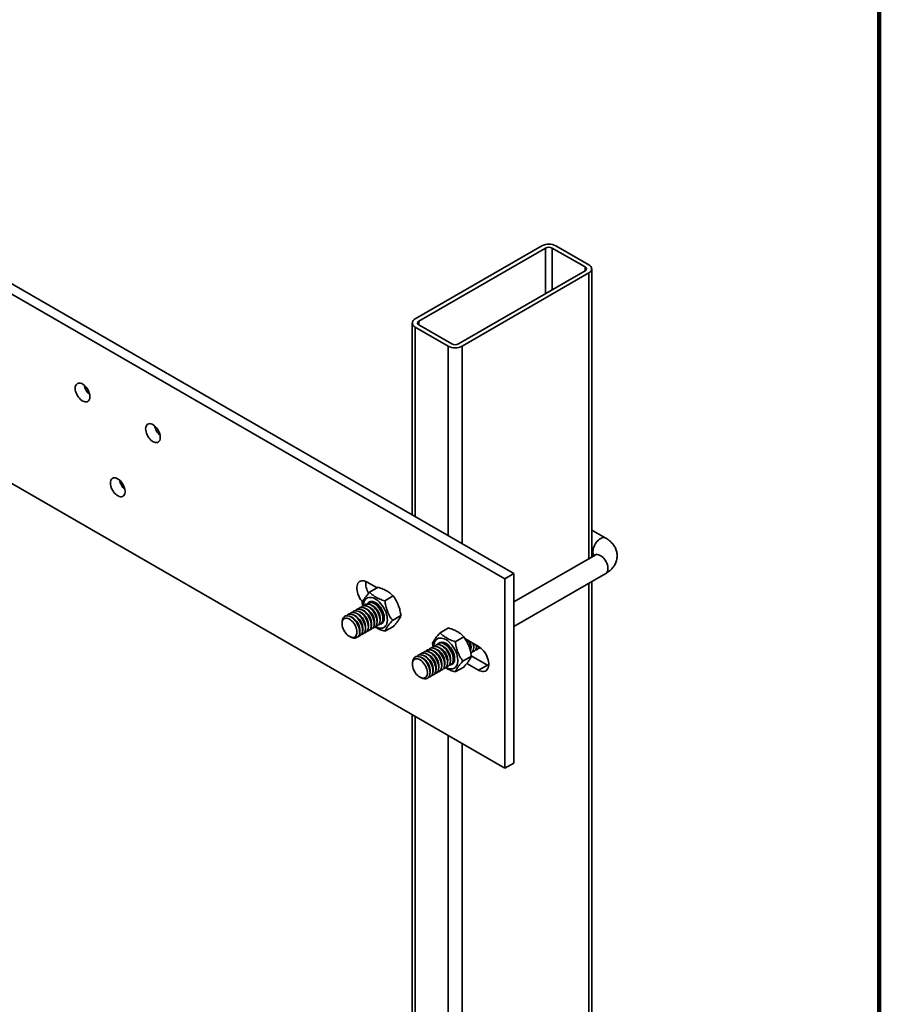
# Model space of a CAD drawing. Units: inches. Extents: x 0.2 to 8.4, y 0.1 to 10.9.
# Drawn here: x 7.6 to 8.4, y 8.2 to 9.1 of the extents above; entities that cross this region are included whole.
import ezdxf

# ---------------------------------------------------------------- set-up
doc = ezdxf.new("R2010")
doc.units = ezdxf.units.IN
doc.header["$MEASUREMENT"] = 0

msp = doc.modelspace()

# ---------------------------------------------------------------- linework, layer by layer
at = {"color": 7, "linetype": 'Continuous', "lineweight": 100}
msp.add_line((8.3984375, 0.0625), (8.3984375, 10.9375), dxfattribs=at)
at = {"color": 7, "linetype": 'Continuous', "lineweight": 35}
for p, q in [((8.05419198, 8.57848032), (6.79465799, 9.30559382)), ((8.04590557, 8.57369668), (6.78637158, 9.30081018)), ((6.78637158, 9.12219181), (8.04590557, 8.39507832)), ((8.08070847, 8.88721373), (7.9613842, 8.8183293)), ((8.12490264, 8.86935481), (8.0939667, 8.88721375)), ((8.08424397, 8.88517273), (7.9649197, 8.8162883)), ((8.1213671, 8.86731379), (8.09043117, 8.88517273)), ((8.00204284, 8.79485756), (8.12136711, 8.863742)), ((8.00557834, 8.79281656), (8.12490262, 8.861701)), ((8.1276485, 8.59414888), (8.1276485, 8.86552791)), ((7.95863832, 8.81450239), (7.95863832, 8.63364228)), ((7.96491972, 8.81271651), (7.99585565, 8.79485757)), ((7.96138418, 8.81067548), (7.99232011, 8.79281655)), ((8.1408403, 8.61193745), (8.12764851, 8.6195529)), ((8.13084109, 8.59599199), (8.05419195, 8.55174338)), ((8.12764852, 8.59645947), (8.12964977, 8.59530417)), ((7.91608519, 8.57049487), (7.92554536, 8.56503362)), ((8.04590557, 8.57369668), (8.05419198, 8.57848032)), ((8.04590557, 8.57369668), (8.04590557, 8.39507832)), ((8.05419196, 8.52864994), (8.14084029, 8.57867096)), ((8.05419198, 8.57848032), (8.05419198, 8.39986196)), ((8.1276485, 8.12846548), (8.1276485, 8.5710556)), ((7.9184734, 8.56095103), (7.92647764, 8.56557178)), ((7.93276195, 8.55277596), (7.94076619, 8.55739671)), ((7.90918823, 8.54255921), (7.90761764, 8.54312839)), ((7.91192827, 8.544141), (7.91035768, 8.54471018)), ((7.9113842, 8.5507175), (7.91194999, 8.5478457)), ((7.91466831, 8.54572279), (7.91309772, 8.54629197)), ((7.91740835, 8.54730458), (7.91583776, 8.54787376)), ((7.92014839, 8.54888637), (7.9185778, 8.54945555)), ((7.92288843, 8.55046817), (7.92131783, 8.55103734)), ((7.89285575, 8.5346065), (7.89256085, 8.53294853)), ((7.90096811, 8.53781384), (7.89939753, 8.53838302)), ((7.90370815, 8.53939563), (7.90213756, 8.5399648)), ((7.9064482, 8.54097742), (7.9048776, 8.54154659)), ((7.9253713, 8.53135938), (7.92566385, 8.53300401)), ((7.92811134, 8.53294117), (7.92840389, 8.5345858)), ((7.93085138, 8.53452296), (7.93114393, 8.5361676)), ((7.93996129, 8.53436724), (7.94796553, 8.53898799)), ((7.91167111, 8.52345042), (7.91196366, 8.52509506)), ((7.91441115, 8.52503221), (7.9147037, 8.52667685)), ((7.91715119, 8.52661401), (7.91744374, 8.52825864)), ((7.91989123, 8.5281958), (7.92018378, 8.52984043)), ((7.92263127, 8.52977759), (7.92292381, 8.53142222)), ((7.93287214, 8.52413368), (7.94087638, 8.52875442)), ((7.9928791, 8.52731257), (7.98487486, 8.52269182)), ((7.90080609, 8.51866586), (7.90238929, 8.51809211)), ((7.90893108, 8.52186863), (7.90922362, 8.52351327)), ((8.00716765, 8.51899043), (7.99916341, 8.51436968)), ((8.00821105, 8.51731174), (8.02104634, 8.50990208)), ((7.97821949, 8.5058719), (7.97664895, 8.50644104)), ((7.97767546, 8.51259531), (7.97824636, 8.50961383)), ((7.98095953, 8.50745369), (7.97938899, 8.50802283)), ((7.98369956, 8.50903548), (7.98212903, 8.50960462)), ((7.9864396, 8.51061727), (7.98486906, 8.51118641)), ((7.98917965, 8.51219906), (7.9876091, 8.5127682)), ((8.01358288, 8.50574457), (8.01387543, 8.5073892)), ((8.01632293, 8.50732636), (8.01661547, 8.508971)), ((8.01906296, 8.50890815), (8.01935551, 8.51055279)), ((8.01940213, 8.51085126), (8.01935551, 8.51055279)), ((7.95914702, 8.49633736), (7.95885212, 8.4946794)), ((7.96725933, 8.49954473), (7.9656888, 8.50011388)), ((7.96999937, 8.50112652), (7.96842883, 8.50169567)), ((7.97273941, 8.50270832), (7.97116887, 8.50327746)), ((7.97547945, 8.50429011), (7.97390891, 8.50485925)), ((7.99440261, 8.49467203), (7.99469516, 8.49631667)), ((7.99714265, 8.49625382), (7.9974352, 8.49789846)), ((8.0142568, 8.50057191), (8.00625256, 8.49595116)), ((8.02933275, 8.49235841), (8.01415527, 8.50112018)), ((7.97796238, 8.48518129), (7.97825492, 8.48682592)), ((7.98070241, 8.48676308), (7.98099497, 8.48840772)), ((7.98344246, 8.48834487), (7.98373501, 8.48998951)), ((7.9861825, 8.48992666), (7.98647504, 8.4915713)), ((7.98892253, 8.49150845), (7.98921508, 8.49315309)), ((7.99166257, 8.49309024), (7.99195512, 8.49473488)), ((8.00705746, 8.49047537), (7.99905322, 8.48585462)), ((8.02104634, 8.48757477), (8.010029, 8.49393495)), ((8.02104634, 8.48757477), (8.02933275, 8.49235841)), ((8.03062661, 8.49171196), (8.02933275, 8.49235841)), ((7.96709736, 8.48039673), (7.96868056, 8.47982298)), ((7.97522235, 8.4835995), (7.97551489, 8.48524413)), ((7.95863832, 8.44545669), (7.95863832, 8.13392271)), ((8.04590557, 8.39507832), (8.05419198, 8.39986196))]:
    msp.add_line(p, q, dxfattribs=at)
at = {"color": 8, "linetype": 'Continuous', "lineweight": 35}
for p, q in [((8.08424397, 8.88517273), (8.08424397, 8.84231113)), ((8.09043117, 8.88517273), (8.09043117, 8.84588302)), ((8.1213671, 8.86731379), (8.1213671, 8.86374189)), ((8.12490262, 8.861701), (8.12490262, 8.59256384)), ((7.9649197, 8.8162883), (7.9649197, 8.8127164)), ((7.96138418, 8.81067548), (7.96138418, 8.63205712)), ((7.99232011, 8.79281655), (7.99232011, 8.61419819)), ((8.00557834, 8.79281656), (8.00557834, 8.60654435)), ((8.12490262, 8.56947044), (8.12490262, 8.12688032)), ((7.96138418, 8.44387154), (7.96138418, 8.13233756)), ((7.99232011, 8.4260126), (7.99232011, 8.0874289)), ((8.00557834, 8.41835877), (8.00557834, 8.07878167))]:
    msp.add_line(p, q, dxfattribs=at)
at = {"color": 7, "linetype": 'Continuous', "lineweight": 35, "flags": 128}
for points in [[(7.64125265, 8.75307444), (7.64134208, 8.75430195), (7.64160801, 8.75539439), (7.64204361, 8.7563235), (7.64263757, 8.75706526), (7.64337449, 8.75760042), (7.64423532, 8.75791508), (7.64519772, 8.75800115), (7.6462368, 8.75785627), (7.64732563, 8.75748446), (7.64843603, 8.75689506), (7.64953924, 8.75610358), (7.65060666, 8.75513026), (7.65161065, 8.75400061), (7.65252522, 8.75274355), (7.6533267, 8.75139191), (7.65399432, 8.74998065), (7.65451076, 8.74854626), (7.65486267, 8.74712576), (7.65504094, 8.74575629), (7.65504094, 8.74447296), (7.65486267, 8.7433092), (7.65451076, 8.74229513), (7.65399432, 8.741457), (7.6533267, 8.74081644), (7.65252522, 8.74039016), (7.65161065, 8.74018917), (7.65060666, 8.7402186), (7.64953924, 8.7404778), (7.64843603, 8.74095995), (7.64732563, 8.7416527), (7.6462368, 8.74253791), (7.64519772, 8.74359284), (7.64423532, 8.74479009), (7.64337449, 8.74609863), (7.64263757, 8.74748462), (7.64204361, 8.74891204), (7.64160801, 8.7503442), (7.64134208, 8.75174368), (7.64125265, 8.75307444)], [(7.7075439, 8.71480532), (7.70763332, 8.71603283), (7.70789928, 8.71712526), (7.70833488, 8.71805436), (7.70892884, 8.71879613), (7.70966576, 8.71933129), (7.71052656, 8.71964596), (7.71148897, 8.71973203), (7.71252807, 8.71958713), (7.71361689, 8.71921533), (7.71472729, 8.71862592), (7.71583049, 8.71783446), (7.71689792, 8.71686112), (7.71790192, 8.71573148), (7.71881649, 8.71447442), (7.71961797, 8.71312277), (7.72028557, 8.71171153), (7.720802, 8.71027714), (7.72115394, 8.70885663), (7.72133218, 8.70748717), (7.72133218, 8.70620384), (7.72115394, 8.70504006), (7.720802, 8.70402601), (7.72028557, 8.70318788), (7.71961797, 8.70254731), (7.71881649, 8.70212103), (7.71790192, 8.70192004), (7.71689792, 8.70194946), (7.71583049, 8.70220868), (7.71472729, 8.70269081), (7.71361689, 8.70338357), (7.71252807, 8.70426878), (7.71148897, 8.70532372), (7.71052656, 8.70652097), (7.70966576, 8.7078295), (7.70892884, 8.70921549), (7.70833488, 8.7106429), (7.70789928, 8.71207506), (7.70763332, 8.71347456), (7.7075439, 8.71480532)], [(7.67439829, 8.66376831), (7.67448771, 8.66499582), (7.67475364, 8.66608838), (7.67518924, 8.66701749), (7.6757832, 8.66775925), (7.67652012, 8.66829429), (7.67738092, 8.66860896), (7.67834336, 8.66869502), (7.67938243, 8.66855026), (7.68047126, 8.66817845), (7.68158166, 8.66758905), (7.68268485, 8.66679746), (7.68375229, 8.66582424), (7.68475629, 8.66469448), (7.68567086, 8.66343754), (7.68647234, 8.6620859), (7.68713993, 8.66067466), (7.6876564, 8.65924012), (7.6880083, 8.65781975), (7.68818658, 8.65645016), (7.68818658, 8.65516695), (7.6880083, 8.65400319), (7.6876564, 8.65298912), (7.68713993, 8.65215089), (7.68647234, 8.65151043), (7.68567086, 8.65108415), (7.68475629, 8.65088316), (7.68375229, 8.65091258), (7.68268485, 8.65117181), (7.68158166, 8.65165394), (7.68047126, 8.65234657), (7.67938243, 8.6532319), (7.67834336, 8.65428683), (7.67738092, 8.65548397), (7.67652012, 8.65679262), (7.6757832, 8.65817849), (7.67518924, 8.65960603), (7.67475364, 8.66103807), (7.67448771, 8.66243767), (7.67439829, 8.66376831)], [(7.91184628, 8.55174502), (7.9110621, 8.55269256), (7.90998416, 8.5541935), (7.90901983, 8.55579017), (7.90818711, 8.55745279), (7.90750155, 8.55915044), (7.90697586, 8.56085149), (7.90661988, 8.56252415), (7.9064402, 8.5641373), (7.9064402, 8.56566098), (7.90661988, 8.56706669), (7.90697586, 8.56832846), (7.90750155, 8.56942244), (7.90818711, 8.57032856), (7.90901983, 8.57102973), (7.90998416, 8.57151301), (7.9110621, 8.5717694), (7.91223363, 8.57179415), (7.91347693, 8.57158657), (7.91476877, 8.57115087), (7.91608519, 8.57049487)], [(7.92404178, 8.52845838), (7.92537075, 8.52779741), (7.92678823, 8.52729792), (7.92815872, 8.52703212), (7.92945979, 8.52700461), (7.93067006, 8.52721562), (7.93176962, 8.52766179), (7.93274048, 8.52833579), (7.93356667, 8.52922659), (7.9342346, 8.53031942), (7.93473333, 8.5315965), (7.93505467, 8.53303683), (7.93519338, 8.5346166), (7.93514707, 8.53631001), (7.93491658, 8.53808926), (7.93450574, 8.53992508), (7.9339212, 8.54178741), (7.93317258, 8.54364553), (7.93227219, 8.54546912), (7.93123485, 8.54722806), (7.93007753, 8.54889351), (7.92881929, 8.55043818), (7.92748073, 8.55183677), (7.92608389, 8.55306613), (7.92465169, 8.5541061), (7.92320761, 8.55493975), (7.92177535, 8.5555534), (7.92037851, 8.5559368), (7.91903996, 8.55608367), (7.91778172, 8.55599173), (7.91662439, 8.5556625), (7.91558706, 8.55510124), (7.91468672, 8.55431719), (7.9139381, 8.5533234), (7.91335355, 8.55213598), (7.91294266, 8.55077453), (7.91271217, 8.5492614), (7.91266068, 8.54817318)], [(7.93098967, 8.53617207), (7.93089831, 8.53763197), (7.93062644, 8.53916457), (7.93017998, 8.54073581), (7.92956898, 8.54231066), (7.92880709, 8.5438537), (7.92791132, 8.54533056), (7.92690167, 8.54670837), (7.92580071, 8.54795615), (7.92463306, 8.54904614), (7.92342471, 8.549954), (7.92220272, 8.55065944), (7.92099442, 8.55114668), (7.91982672, 8.55140486), (7.91872576, 8.55142823), (7.91771611, 8.55121613), (7.91682034, 8.55077351), (7.91605845, 8.55011013), (7.91582754, 8.54982954)], [(7.92866238, 8.53091828), (7.92958087, 8.53124049), (7.93042547, 8.53180415), (7.93112503, 8.53258507), (7.93166379, 8.53356599), (7.93202982, 8.53472496), (7.93221489, 8.53603617), (7.93221489, 8.53747015), (7.93202982, 8.53899493), (7.93166379, 8.5405765), (7.93112503, 8.54217947), (7.93042547, 8.54376809), (7.92958087, 8.5453069), (7.92861001, 8.54676136), (7.92753456, 8.54809919), (7.92637863, 8.54929043), (7.92516795, 8.55030838), (7.92392962, 8.55113043), (7.9226913, 8.55173812), (7.92148067, 8.55211797), (7.92032469, 8.55226136), (7.91924929, 8.55216518), (7.91827843, 8.55183166), (7.91743378, 8.55126803), (7.91710161, 8.55094435)], [(7.91931698, 8.55217882), (7.91879849, 8.55169192), (7.91856759, 8.55141134)], [(7.91728949, 8.52826311), (7.91719812, 8.52972302), (7.91692625, 8.53125562), (7.91647979, 8.53282686), (7.91586879, 8.53440171), (7.9151069, 8.53594475), (7.91421113, 8.53742161), (7.91320148, 8.53879942), (7.91210052, 8.5400472), (7.91093287, 8.54113718), (7.90972452, 8.54204505), (7.90850253, 8.54275049), (7.90729423, 8.54323773), (7.90612653, 8.54349591), (7.90502557, 8.54351927), (7.90401592, 8.54330718), (7.90312015, 8.54286456), (7.90235826, 8.54220118), (7.90212735, 8.54192059)], [(7.92002952, 8.5298449), (7.91993816, 8.53130481), (7.91966629, 8.53283741), (7.91921982, 8.53440865), (7.91860883, 8.5359835), (7.91784694, 8.53752654), (7.91695116, 8.5390034), (7.91594152, 8.54038121), (7.91484056, 8.54162899), (7.91367291, 8.54271898), (7.91246456, 8.54362684), (7.91124257, 8.54433228), (7.91003427, 8.54481952), (7.90886657, 8.5450777), (7.90776561, 8.54510106), (7.90675596, 8.54488897), (7.90586019, 8.54444635), (7.9050983, 8.54378297), (7.90486739, 8.54350238)], [(7.92276956, 8.53142669), (7.92267819, 8.5328866), (7.92240632, 8.5344192), (7.92195986, 8.53599044), (7.92134887, 8.53756529), (7.92058698, 8.53910833), (7.9196912, 8.54058519), (7.91868156, 8.541963), (7.91758059, 8.54321078), (7.91641295, 8.54430077), (7.9152046, 8.54520863), (7.91398261, 8.54591407), (7.91277431, 8.54640131), (7.91160661, 8.54665949), (7.91050565, 8.54668285), (7.909496, 8.54647076), (7.90860022, 8.54602814), (7.90783833, 8.54536476), (7.90760743, 8.54508417)], [(7.9255096, 8.53300849), (7.92541823, 8.53446839), (7.92514636, 8.53600099), (7.9246999, 8.53757223), (7.92408891, 8.53914708), (7.92332702, 8.54069012), (7.92243124, 8.54216698), (7.92142159, 8.54354479), (7.92032063, 8.54479257), (7.91915299, 8.54588256), (7.91794463, 8.54679042), (7.91672264, 8.54749586), (7.91551435, 8.5479831), (7.91434665, 8.54824128), (7.91324569, 8.54826465), (7.91223604, 8.54805255), (7.91134026, 8.54760993), (7.91057837, 8.54694655), (7.91034747, 8.54666596)], [(7.92824964, 8.53459028), (7.92815827, 8.53605018), (7.9278864, 8.53758278), (7.92743994, 8.53915402), (7.92682894, 8.54072887), (7.92606705, 8.54227191), (7.92517128, 8.54374877), (7.92416163, 8.54512658), (7.92306067, 8.54637436), (7.92189302, 8.54746435), (7.92068467, 8.54837221), (7.91946268, 8.54907765), (7.91825438, 8.54956489), (7.91708668, 8.54982307), (7.91598572, 8.54984644), (7.91497608, 8.54963434), (7.9140803, 8.54919172), (7.91331841, 8.54852834), (7.9130875, 8.54824775)], [(7.90658339, 8.52335831), (7.90649187, 8.52472094), (7.90621953, 8.52615406), (7.90577349, 8.52762051), (7.90516524, 8.52908228), (7.90441066, 8.53050146), (7.90352915, 8.53184147), (7.90254366, 8.53306737), (7.90147962, 8.5341476), (7.90036466, 8.53505413), (7.89922761, 8.53576347), (7.89809797, 8.53625715), (7.89700489, 8.53652255), (7.89597683, 8.5365527), (7.8950403, 8.53634689), (7.89421956, 8.53591042), (7.89353597, 8.53525453), (7.89300711, 8.53439627), (7.89264678, 8.53335784), (7.8924642, 8.53216614), (7.8924642, 8.53085204), (7.89264678, 8.52944954), (7.89300711, 8.52799508), (7.89353597, 8.52652621), (7.89421956, 8.52508107), (7.8950403, 8.52369698), (7.89597683, 8.52240988), (7.89700489, 8.52125306), (7.89809797, 8.52025641), (7.89922761, 8.51944585), (7.90036466, 8.51884238), (7.90147962, 8.51846159), (7.90254366, 8.51831331), (7.90352915, 8.51840139), (7.90441066, 8.51872363), (7.90516524, 8.51927159), (7.90577349, 8.52003121), (7.90621953, 8.52098255), (7.90649187, 8.52210123), (7.90658339, 8.52335831)], [(7.90906937, 8.52351774), (7.90897801, 8.52497764), (7.90870614, 8.52651025), (7.90825967, 8.52808149), (7.90764868, 8.52965634), (7.90688679, 8.53119938), (7.90599101, 8.53267624), (7.90498137, 8.53405405), (7.9038804, 8.53530183), (7.90271276, 8.53639181), (7.90150441, 8.53729968), (7.90028242, 8.53800512), (7.89907412, 8.53849236), (7.89790642, 8.53875054), (7.89680546, 8.5387739), (7.89579581, 8.53856181), (7.89490004, 8.53811919), (7.89413815, 8.53745581), (7.89352715, 8.5365864), (7.89308074, 8.5355306), (7.89285575, 8.5346065)], [(7.9118094, 8.52509953), (7.91171804, 8.52655943), (7.91144617, 8.52809204), (7.9109997, 8.52966328), (7.91038871, 8.53123813), (7.90962682, 8.53278117), (7.90873105, 8.53425803), (7.9077214, 8.53563584), (7.90662044, 8.53688361), (7.90545279, 8.5379736), (7.90424444, 8.53888146), (7.90302245, 8.5395869), (7.90181415, 8.54007414), (7.90064645, 8.54033232), (7.89954549, 8.54035569), (7.89853584, 8.54014359), (7.89764007, 8.53970097), (7.89687818, 8.53903759), (7.89664727, 8.53875701)], [(7.91454944, 8.52668132), (7.91445807, 8.52814122), (7.9141862, 8.52967383), (7.91373974, 8.53124507), (7.91312875, 8.53281992), (7.91236686, 8.53436296), (7.91147108, 8.53583982), (7.91046144, 8.53721763), (7.90936047, 8.5384654), (7.90819283, 8.53955539), (7.90698448, 8.54046325), (7.90576249, 8.54116869), (7.90455419, 8.54165593), (7.90338649, 8.54191411), (7.90228553, 8.54193748), (7.90127588, 8.54172538), (7.9003801, 8.54128277), (7.89961821, 8.54061938), (7.89938731, 8.5403388)], [(7.92979992, 8.53195427), (7.93065136, 8.53214944), (7.93083933, 8.53221936)], [(7.97895195, 8.50990405), (7.97895719, 8.51018653), (7.97909585, 8.51176633), (7.97941718, 8.51320654), (7.97991591, 8.51448362), (7.98058384, 8.51557645), (7.98141003, 8.51646725), (7.98238089, 8.51714125), (7.98348046, 8.51758742), (7.98469073, 8.51779843), (7.98599184, 8.51777089), (7.98736234, 8.51750521), (7.98877977, 8.51700563), (7.99022089, 8.51628063)], [(7.99022089, 8.51628063), (7.99166202, 8.51534174), (7.99307944, 8.5142048), (7.99444999, 8.5128881), (7.99575106, 8.51141344), (7.99696133, 8.50980508), (7.99806089, 8.50808938), (7.99903175, 8.50629445), (7.99985794, 8.50444975), (8.00052587, 8.50258575), (8.0010246, 8.50073284), (8.00134594, 8.49892162), (8.0014846, 8.49718173), (8.00143834, 8.49554164), (8.00120785, 8.49402851), (8.00079696, 8.49266706), (8.00021246, 8.49147961), (7.99946385, 8.49048582), (7.99856346, 8.4897018), (7.99752612, 8.48914054), (7.99636879, 8.48881131), (7.99511056, 8.48871937), (7.993772, 8.48886624), (7.99237516, 8.48924964), (7.99094296, 8.48986326), (7.99033305, 8.49018925)], [(7.96841862, 8.50365146), (7.96864953, 8.50393204), (7.96941142, 8.50459542), (7.97030719, 8.50503804), (7.97131684, 8.50525014), (7.9724178, 8.50522677), (7.9735855, 8.50496859), (7.9747938, 8.50448135), (7.97601579, 8.50377591), (7.97722409, 8.50286808), (7.97839179, 8.50177806), (7.97949275, 8.50053029), (7.9805024, 8.49915248), (7.98139817, 8.49767562), (7.98216006, 8.49613258), (7.98277105, 8.49455773), (7.98321747, 8.49298652), (7.98348939, 8.49145388), (7.9835807, 8.48999401), (7.98348939, 8.48863957), (7.98321747, 8.48742077), (7.98277105, 8.48636497), (7.98216006, 8.48549568), (7.98139817, 8.48483218), (7.9805024, 8.48438956), (7.9796509, 8.48419442)], [(7.97115866, 8.50523325), (7.97138957, 8.50551383), (7.97215145, 8.50617721), (7.97304723, 8.50661983), (7.97405688, 8.50683193), (7.97515784, 8.50680856), (7.97632554, 8.50655038), (7.97753384, 8.50606314), (7.97875583, 8.5053577), (7.97996413, 8.50444987), (7.98113182, 8.50335985), (7.98223279, 8.50211208), (7.98324243, 8.50073427), (7.98413821, 8.49925741), (7.9849001, 8.49771437), (7.98551109, 8.49613952), (7.9859575, 8.49456831), (7.98622942, 8.49303567), (7.98632074, 8.4915758), (7.98622942, 8.49022136), (7.9859575, 8.48900256), (7.98551109, 8.48794676), (7.9849001, 8.48707747), (7.98413821, 8.48641397), (7.98324243, 8.48597135), (7.98239094, 8.48577621)], [(7.9738987, 8.50681504), (7.9741296, 8.50709562), (7.97489149, 8.507759), (7.97578727, 8.50820162), (7.97679692, 8.50841372), (7.97789788, 8.50839035), (7.97906558, 8.50813217), (7.98027387, 8.50764493), (7.98149586, 8.50693949), (7.98270416, 8.50603166), (7.98387186, 8.50494164), (7.98497282, 8.50369387), (7.98598247, 8.50231606), (7.98687825, 8.5008392), (7.98764014, 8.49929616), (7.98825113, 8.49772131), (7.98869754, 8.4961501), (7.98896946, 8.49461746), (7.98906078, 8.49315759), (7.98896946, 8.49180315), (7.98869754, 8.49058435), (7.98825113, 8.48952855), (7.98764014, 8.48865926), (7.98687825, 8.48799576), (7.98598247, 8.48755314), (7.98513098, 8.487358)], [(7.97663874, 8.50839683), (7.97686964, 8.50867741), (7.97763153, 8.50934079), (7.97852731, 8.50978341), (7.97953695, 8.50999551), (7.98063792, 8.50997214), (7.98180561, 8.50971396), (7.98301391, 8.50922672), (7.9842359, 8.50852128), (7.9854442, 8.50761345), (7.9866119, 8.50652343), (7.98771286, 8.50527566), (7.98872251, 8.50389785), (7.98961828, 8.50242099), (7.99038017, 8.50087795), (7.99099117, 8.4993031), (7.99143758, 8.49773189), (7.9917095, 8.49619925), (7.99180082, 8.49473938), (7.9917095, 8.49338494), (7.99143758, 8.49216614), (7.99099117, 8.49111034), (7.99038017, 8.49024105), (7.98961828, 8.48957755), (7.98872251, 8.48913493), (7.98787102, 8.48893979)], [(7.97937877, 8.50997862), (7.97960968, 8.5102592), (7.98037157, 8.51092258), (7.98126734, 8.5113652), (7.98227699, 8.5115773), (7.98337795, 8.51155393), (7.98454565, 8.51129575), (7.98575395, 8.51080851), (7.98697594, 8.51010307), (7.98818424, 8.50919524), (7.98935194, 8.50810522), (7.9904529, 8.50685745), (7.99146255, 8.50547964), (7.99235832, 8.50400278), (7.99312021, 8.50245974), (7.99373121, 8.50088489), (7.99417762, 8.49931368), (7.99444954, 8.49778104), (7.99454085, 8.49632117), (7.99444954, 8.49496673), (7.99417762, 8.49374793), (7.99373121, 8.49269213), (7.99312021, 8.49182284), (7.99235832, 8.49115934), (7.99146255, 8.49071672), (7.99061105, 8.49052158)], [(7.98211881, 8.51156041), (7.98234972, 8.51184099), (7.98311161, 8.51250438), (7.98400738, 8.51294699), (7.98501703, 8.51315909), (7.98611799, 8.51313572), (7.98728569, 8.51287754), (7.98849399, 8.5123903), (7.98971598, 8.51168486), (7.99092428, 8.51077703), (7.99209197, 8.50968701), (7.99319294, 8.50843924), (7.99420258, 8.50706143), (7.99509836, 8.50558457), (7.99586025, 8.50404153), (7.99647124, 8.50246668), (7.99691765, 8.50089547), (7.99718958, 8.49936283), (7.99728089, 8.49790296), (7.99718958, 8.49654852), (7.99691765, 8.49532972), (7.99647124, 8.49427392), (7.99586025, 8.49340463), (7.99509836, 8.49274113), (7.99420258, 8.49229851), (7.99335109, 8.49210337)], [(7.98485885, 8.5131422), (7.98508976, 8.51342279), (7.98560825, 8.5139098)], [(7.99022089, 8.5128613), (7.99145921, 8.51203925), (7.99266985, 8.51102133), (7.99382583, 8.50983006), (7.99490122, 8.50849225), (7.99587214, 8.50703776), (7.99671673, 8.50549895), (7.99741629, 8.50391034), (7.99795506, 8.50230737), (7.99832109, 8.50072579), (7.99850616, 8.49920102), (7.99850616, 8.49776704), (7.99832109, 8.49645582), (7.99795506, 8.49529686), (7.99741629, 8.49431593), (7.99671673, 8.49353501), (7.99587214, 8.49297135), (7.99495354, 8.49264921)], [(8.01585287, 8.51290024), (8.01609793, 8.51196801), (8.01636985, 8.51043537), (8.01646117, 8.5089755), (8.01636985, 8.50762106), (8.01609793, 8.50640226), (8.01565152, 8.50534646), (8.01504053, 8.50447717), (8.01427864, 8.50381367), (8.01374988, 8.50351797)], [(8.02104634, 8.50990208), (8.02236271, 8.50903821), (8.02365459, 8.50798237), (8.02489784, 8.50675448), (8.02606938, 8.50537711), (8.02714737, 8.50387613), (8.02811164, 8.50227949), (8.02894437, 8.50061688), (8.02962993, 8.49891923), (8.03015562, 8.49721829), (8.0305116, 8.49554552), (8.03069127, 8.49393237), (8.03069127, 8.49240869), (8.0305116, 8.49100298), (8.03015562, 8.48974133), (8.02962993, 8.48864723), (8.02894437, 8.48774111), (8.02811164, 8.48703994), (8.02714737, 8.48655662), (8.02606938, 8.48630027), (8.02489784, 8.48627564), (8.02365459, 8.48648306), (8.02236271, 8.4869188), (8.02104634, 8.48757477)], [(7.95873255, 8.49325325), (7.95882412, 8.49451017), (7.95909646, 8.49562886), (7.9595425, 8.49658032), (7.9601507, 8.49733985), (7.96090533, 8.49788778), (7.96178679, 8.49821004), (7.96277228, 8.49829813), (7.96383632, 8.49814985), (7.96495128, 8.49776906), (7.96608833, 8.49716559), (7.96721802, 8.49635499), (7.96831105, 8.49535838), (7.96933916, 8.49420153), (7.97027569, 8.49291443), (7.97109638, 8.49153037), (7.97178002, 8.4900852), (7.97230883, 8.48861636), (7.97266922, 8.48716187), (7.97285174, 8.4857594), (7.97285174, 8.4844453), (7.97266922, 8.48325357), (7.97230883, 8.48221517), (7.97178002, 8.48135688), (7.97109638, 8.48070102), (7.97027569, 8.48026452), (7.96933916, 8.48005871), (7.96831105, 8.48008889), (7.96721802, 8.48035426), (7.96608833, 8.48084797), (7.96495128, 8.48155731), (7.96383632, 8.48246383), (7.96277228, 8.48354407), (7.96178679, 8.48476997), (7.96090533, 8.48610995), (7.9601507, 8.48752916), (7.9595425, 8.48899102), (7.95909646, 8.49045735), (7.95882412, 8.49189047), (7.95873255, 8.49325325)], [(7.95914702, 8.49633736), (7.95937201, 8.49726147), (7.95981842, 8.49831726), (7.96042941, 8.49918667), (7.9611913, 8.49985005), (7.96208708, 8.50029267), (7.96309673, 8.50050477), (7.96419769, 8.5004814), (7.96536539, 8.50022322), (7.96657369, 8.49973598), (7.96779568, 8.49903054), (7.96900397, 8.49812271), (7.97017167, 8.49703269), (7.97127263, 8.49578492), (7.97228228, 8.49440711), (7.97317806, 8.49293025), (7.97393995, 8.49138721), (7.97455094, 8.48981236), (7.97499735, 8.48824115), (7.97526927, 8.48670851), (7.97536059, 8.48524864), (7.97526927, 8.4838942), (7.97499735, 8.4826754), (7.97455094, 8.4816196), (7.97393995, 8.48075031), (7.97317806, 8.48008681), (7.97228228, 8.47964419), (7.97127263, 8.47943209), (7.97017167, 8.47945546), (7.96900397, 8.47971364), (7.96868056, 8.47982298)], [(7.96293854, 8.50048788), (7.96316945, 8.50076846), (7.96393133, 8.50143184), (7.96482711, 8.50187446), (7.96583676, 8.50208656), (7.96693772, 8.50206319), (7.96810542, 8.50180501), (7.96931372, 8.50131777), (7.97053571, 8.50061233), (7.97174401, 8.4997045), (7.9729117, 8.49861448), (7.97401267, 8.49736671), (7.97502231, 8.49598889), (7.97591809, 8.49451203), (7.97667998, 8.49296899), (7.97729097, 8.49139415), (7.97773738, 8.48982293), (7.9780093, 8.4882903), (7.97810062, 8.48683043), (7.9780093, 8.48547599), (7.97773738, 8.48425718), (7.97729097, 8.48320139), (7.97667998, 8.4823321), (7.97591809, 8.48166859), (7.97502231, 8.48122597), (7.97417082, 8.48103084)], [(7.96567858, 8.50206967), (7.96590948, 8.50235025), (7.96667137, 8.50301363), (7.96756715, 8.50345625), (7.9685768, 8.50366835), (7.96967776, 8.50364498), (7.97084546, 8.5033868), (7.97205376, 8.50289956), (7.97327574, 8.50219412), (7.97448404, 8.50128629), (7.97565174, 8.50019627), (7.9767527, 8.4989485), (7.97776235, 8.49757069), (7.97865813, 8.49609382), (7.97942002, 8.49455078), (7.98003101, 8.49297594), (7.98047742, 8.49140472), (7.98074934, 8.48987209), (7.98084066, 8.48841222), (7.98074934, 8.48705778), (7.98047742, 8.48583897), (7.98003101, 8.48478318), (7.97942002, 8.48391389), (7.97865813, 8.48325038), (7.97776235, 8.48280777), (7.97691086, 8.48261263)], [(7.99713065, 8.4939502), (7.99694263, 8.4938803), (7.99609114, 8.49368517)]]:
    msp.add_lwpolyline(points, dxfattribs=at)
at = {"color": 8, "linetype": 'Continuous', "lineweight": 35, "flags": 128}
for points in [[(8.12876964, 8.59919496), (8.12886121, 8.60055761), (8.12913354, 8.60199073), (8.12957958, 8.60345718), (8.13018779, 8.60491892), (8.13094241, 8.60633813), (8.13182388, 8.60767811), (8.1328094, 8.60890403), (8.13387341, 8.60998425), (8.13498838, 8.61089077), (8.13612543, 8.61160011), (8.1372551, 8.61209382), (8.13834814, 8.6123592), (8.13937624, 8.61238936), (8.14031277, 8.61218356), (8.14083988, 8.61193768)], [(8.13084109, 8.59599199), (8.13094242, 8.5960481), (8.13182388, 8.59637037), (8.13280936, 8.59645845), (8.13387341, 8.59631017), (8.13498837, 8.59592938), (8.13612542, 8.59532591), (8.13725511, 8.59451532), (8.13834814, 8.5935187), (8.13937624, 8.59236185), (8.14031278, 8.59107475), (8.14113347, 8.58969069), (8.14181711, 8.58824552), (8.14234592, 8.58677668), (8.1427063, 8.58532219), (8.14288883, 8.58391972), (8.14288883, 8.58260562), (8.1427063, 8.58141389), (8.14234592, 8.58037549), (8.14181711, 8.5795172), (8.14113347, 8.57886134), (8.14084029, 8.57867096)]]:
    msp.add_lwpolyline(points, dxfattribs=at)
at = {"color": 7, "linetype": 'Continuous', "lineweight": 35}
for centre, radius, start, end in [((8.0873376, 8.87448984), 0.01434723, 62.48066756, 117.51942946), ((8.08733756, 8.87920199), 0.00672459, 62.61007543, 117.38978597), ((8.12068931, 8.86552789), 0.00191019, 290.78329372, 69.21712218), ((8.12340967, 8.86552791), 0.00410781, 291.31163628, 68.68807259), ((7.96287723, 8.81450239), 0.00410785, 111.31277735, 248.68693152), ((7.96559754, 8.8145024), 0.00191021, 110.78442895, 249.21598695), ((7.99894922, 8.80554021), 0.014347, 242.48020168, 297.51989535), ((7.99894925, 8.80082814), 0.00672444, 242.60940715, 297.39045425), ((7.6653005, 8.75898427), 0.01587487, 190.99690369, 228.99811802), ((7.7315919, 8.72071525), 0.01587505, 190.99715394, 228.99803373), ((7.69844724, 8.66967874), 0.01587606, 190.99784603, 228.99651195), ((7.93332367, 8.56993452), 0.01857165, 176.27398435, 212.38703202), ((7.90316612, 8.52954956), 0.01433586, 354.83361244, 65.16077787), ((7.90590616, 8.53113135), 0.01433586, 354.83361244, 65.16077787), ((7.9086462, 8.53271314), 0.01433586, 354.83361244, 65.16077787), ((7.91138624, 8.53429493), 0.01433586, 354.83361244, 65.16077787), ((7.91412627, 8.53587672), 0.01433586, 354.83361244, 65.16077787), ((7.91686632, 8.53745852), 0.01433586, 354.83361244, 65.16077787), ((7.894946, 8.52480419), 0.01433586, 354.83361244, 65.16077787), ((7.89768604, 8.52638598), 0.01433586, 354.83361244, 65.16077787), ((7.90042608, 8.52796777), 0.01433586, 354.83361244, 65.16077787), ((7.9203079, 8.53230195), 0.00524947, 284.0218322, 7.73504145), ((7.92304794, 8.53388374), 0.00524947, 284.0218322, 7.73504145), ((7.92578797, 8.53546553), 0.00524947, 284.0218322, 7.73504145), ((7.9066077, 8.52439299), 0.00524947, 284.0218322, 7.73504145), ((7.90934774, 8.52597478), 0.00524947, 284.0218322, 7.73504145), ((7.91208778, 8.52755658), 0.00524947, 284.0218322, 7.73504145), ((7.91482782, 8.52913837), 0.00524947, 284.0218322, 7.73504145), ((7.91756786, 8.53072016), 0.00524947, 284.0218322, 7.73504145), ((7.90422948, 8.52265156), 0.00491679, 248.02108315, 10.14666472), ((7.99885345, 8.50750516), 0.01479424, 351.08495062, 32.91415276), ((8.00143571, 8.50885072), 0.01252528, 353.29914856, 28.81476545), ((7.97219741, 8.49286221), 0.01433588, 354.83364905, 65.16094904), ((7.97493744, 8.494444), 0.01433588, 354.83364905, 65.16094904), ((7.98692196, 8.50854687), 0.00543114, 52.59742137, 130.52628395), ((7.97767748, 8.49602579), 0.01433588, 354.83364905, 65.16094904), ((7.98041752, 8.49760758), 0.01433588, 354.83364905, 65.16094904), ((7.98315756, 8.49918938), 0.01433588, 354.83364905, 65.16094904), ((8.01392602, 8.50995164), 0.00536536, 284.52211183, 10.95921889), ((8.00665766, 8.51048071), 0.01007161, 351.37899219, 11.64744583), ((8.0173058, 8.51070788), 0.00442501, 279.17590764, 345.80683712), ((8.02030295, 8.51185861), 0.00396279, 276.49900887, 308.1606756), ((7.96123725, 8.48653505), 0.01433588, 354.83364905, 65.16094904), ((7.96397729, 8.48811684), 0.01433588, 354.83364905, 65.16094904), ((7.96671733, 8.48969863), 0.01433588, 354.83364905, 65.16094904), ((7.96945737, 8.49128042), 0.01433588, 354.83364905, 65.16094904)]:
    msp.add_arc(centre, radius, start, end, dxfattribs=at)
at = {"color": 8, "linetype": 'Continuous', "lineweight": 35}
msp.add_arc((8.13455998, 8.59886893), 0.00579951, 176.77733556, 216.25659458, dxfattribs=at)
at = {"color": 7, "linetype": 'Continuous', "lineweight": 35}
for points, knots in [([(8.14084029, 8.57867096), (8.14124055, 8.57891007), (8.14234059, 8.5795672), (8.14401762, 8.58077278), (8.14573766, 8.58227063), (8.14720461, 8.58383432), (8.14842583, 8.58542287), (8.14948711, 8.58714062), (8.15036111, 8.5889824), (8.15101745, 8.59093465), (8.15142646, 8.59290625), (8.15159443, 8.5948756), (8.15152902, 8.59682472), (8.15123923, 8.59873649), (8.15073409, 8.60059694), (8.15002222, 8.60239513), (8.14911022, 8.60412345), (8.1480022, 8.60577569), (8.14670013, 8.60734621), (8.14520536, 8.60882869), (8.14351864, 8.61021268), (8.14203461, 8.61123169), (8.14110858, 8.61177891), (8.1408403, 8.61193745)], [0, 0, 0, 0, 0.032668268, 0.089780874, 0.146636034, 0.196511729, 0.24504124, 0.292336825, 0.343580909, 0.393466761, 0.442124961, 0.489843106, 0.536926636, 0.583648739, 0.63025927, 0.677077026, 0.724420839, 0.772605678, 0.821919874, 0.872582389, 0.924694897, 0.978183308, 1, 1, 1, 1]), ([(8.13193632, 8.59680148), (8.13194066, 8.59680736), (8.13195437, 8.59682591), (8.13182146, 8.59667675), (8.13150503, 8.59641558), (8.13113436, 8.59616374), (8.13088705, 8.5960189), (8.13084109, 8.59599199)], [0, 0, 0, 0, 0.130282132, 0.411127252, 0.681710947, 0.940852434, 1, 1, 1, 1]), ([(7.9184734, 8.56095103), (7.91753782, 8.55987806), (7.91612378, 8.55825636), (7.91456727, 8.55625048), (7.91330919, 8.55448343), (7.91215561, 8.55257024), (7.9116429, 8.55133884), (7.9113842, 8.5507175)], [0, 0, 0, 0, 0.264532498, 0.399813607, 0.535062962, 0.765401328, 1, 1, 1, 1]), ([(7.93276195, 8.55277596), (7.9312016, 8.5533005), (7.92884332, 8.55409327), (7.92598871, 8.55540636), (7.92351046, 8.55675944), (7.9208948, 8.55858463), (7.91928545, 8.56015743), (7.9184734, 8.56095103)], [0, 0, 0, 0, 0.264537403, 0.399814829, 0.53506726, 0.765403663, 1, 1, 1, 1]), ([(7.92647764, 8.56557178), (7.92803797, 8.56504726), (7.93039623, 8.5642545), (7.93325084, 8.5629414), (7.93572911, 8.56158834), (7.93834479, 8.55976292), (7.93995414, 8.55819025), (7.94076619, 8.55739671)], [0, 0, 0, 0, 0.264533806, 0.399811276, 0.535067278, 0.765403641, 1, 1, 1, 1]), ([(7.93996129, 8.53436724), (7.93901617, 8.53577988), (7.93758772, 8.53791492), (7.93601129, 8.54107314), (7.93473454, 8.54416065), (7.93355857, 8.54806413), (7.93302911, 8.55119578), (7.93276195, 8.55277596)], [0, 0, 0, 0, 0.264535334, 0.399814565, 0.535065632, 0.76540135, 1, 1, 1, 1]), ([(7.94076619, 8.55739671), (7.94171131, 8.55598407), (7.94313976, 8.55384903), (7.94471619, 8.55069081), (7.94599287, 8.5476033), (7.94716893, 8.54369983), (7.94769838, 8.54056817), (7.94796553, 8.53898799)], [0, 0, 0, 0, 0.264535346, 0.399814535, 0.535063817, 0.765401339, 1, 1, 1, 1]), ([(7.93287214, 8.52413368), (7.93316703, 8.52483682), (7.93361272, 8.52589954), (7.93461232, 8.52758391), (7.93575745, 8.52928578), (7.93748307, 8.53152907), (7.93913019, 8.53341543), (7.93996129, 8.53436724)], [0, 0, 0, 0, 0.264531214, 0.399812553, 0.535062137, 0.765402659, 1, 1, 1, 1]), ([(7.94796553, 8.53898799), (7.94767065, 8.53828485), (7.94722496, 8.53722212), (7.94622534, 8.53553775), (7.94508023, 8.53383589), (7.9433546, 8.53159259), (7.94170748, 8.52970624), (7.94087638, 8.52875442)], [0, 0, 0, 0, 0.264531225, 0.39981252, 0.535062119, 0.76540265, 1, 1, 1, 1]), ([(7.92371163, 8.52814874), (7.9241794, 8.52786038), (7.9257186, 8.5269115), (7.92875119, 8.52551867), (7.93149013, 8.52459815), (7.93287214, 8.52413368)], [0, 0, 0, 0, 0.177826211, 0.585146533, 1, 1, 1, 1]), ([(7.9928791, 8.52731257), (7.99443943, 8.52677528), (7.99679769, 8.52596323), (7.9996523, 8.52462348), (8.00213057, 8.52324562), (8.00474625, 8.5213904), (8.0063556, 8.51979529), (8.00716765, 8.51899043)], [0, 0, 0, 0, 0.264533806, 0.399811275, 0.535067277, 0.765403672, 1, 1, 1, 1]), ([(7.98487486, 8.52269182), (7.98392973, 8.52163069), (7.98250129, 8.52002692), (7.98092485, 8.51804579), (7.97964811, 8.51630197), (7.97847207, 8.51441671), (7.97794262, 8.51320614), (7.97767546, 8.51259531)], [0, 0, 0, 0, 0.264534859, 0.399813848, 0.535064673, 0.76540177, 1, 1, 1, 1]), ([(7.99916341, 8.51436968), (7.99760305, 8.51490698), (7.99524478, 8.51571904), (7.99239017, 8.51705879), (7.98991192, 8.51843667), (7.98729626, 8.52029165), (7.98568691, 8.52188689), (7.98487486, 8.52269182)], [0, 0, 0, 0, 0.264537403, 0.399814829, 0.53506726, 0.765403632, 1, 1, 1, 1]), ([(8.00625256, 8.49595116), (8.00531702, 8.49736467), (8.00390308, 8.49950099), (8.00234642, 8.50266099), (8.00108841, 8.50575017), (7.99993474, 8.50965564), (7.99942208, 8.51278876), (7.99916341, 8.51436968)], [0, 0, 0, 0, 0.264537294, 0.39981247, 0.535070048, 0.765402641, 1, 1, 1, 1]), ([(8.00716765, 8.51899043), (8.00810321, 8.51757697), (8.00951722, 8.51544067), (8.01107372, 8.51228067), (8.0123318, 8.50919148), (8.01348546, 8.505286), (8.01399812, 8.50215284), (8.0142568, 8.50057191)], [0, 0, 0, 0, 0.264531225, 0.39981252, 0.535062119, 0.76540265, 1, 1, 1, 1]), ([(7.99905322, 8.48585462), (7.99935765, 8.48654591), (7.99981776, 8.48759072), (8.00083727, 8.48925033), (8.00200107, 8.49092895), (8.00374909, 8.49314441), (8.00541299, 8.49500988), (8.00625256, 8.49595116)], [0, 0, 0, 0, 0.264533566, 0.399812793, 0.535063855, 0.765401358, 1, 1, 1, 1]), ([(8.0142568, 8.50057191), (8.01395236, 8.49988061), (8.01349225, 8.49883582), (8.01247264, 8.49717634), (8.01130895, 8.49549761), (8.00956093, 8.49328211), (8.00789703, 8.49141665), (8.00705746, 8.49047537)], [0, 0, 0, 0, 0.264535335, 0.399808376, 0.535065631, 0.765401349, 1, 1, 1, 1]), ([(7.98998239, 8.48989842), (7.99042101, 8.48962365), (7.99193178, 8.48867724), (7.99493289, 8.48727376), (7.99767141, 8.48633055), (7.99905322, 8.48585462)], [0, 0, 0, 0, 0.168521267, 0.580451377, 1, 1, 1, 1])]:
    msp.add_open_spline(points, degree=3, knots=knots, dxfattribs=at)

doc.saveas('drawing.dxf')
